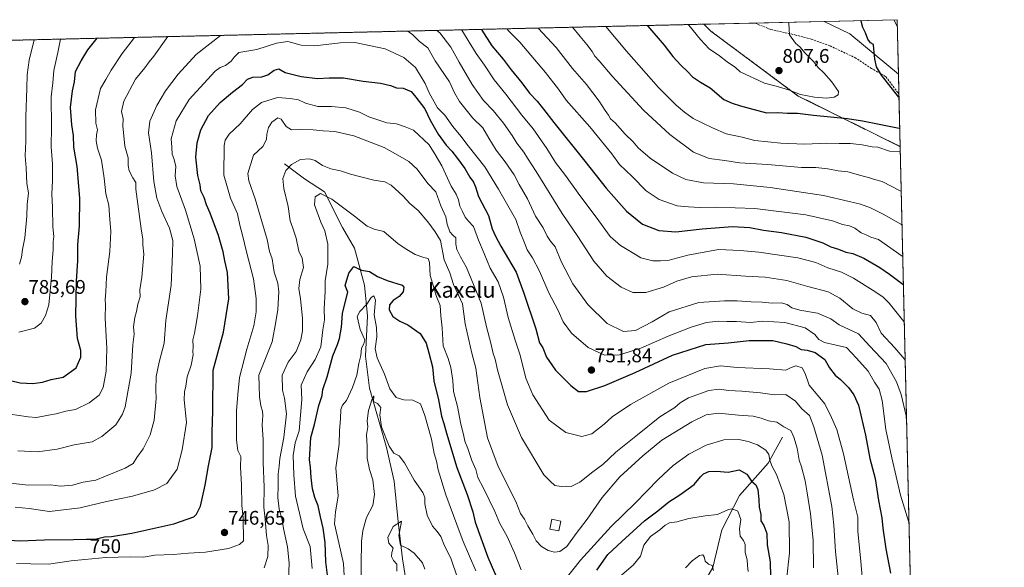
# Model space of a CAD drawing. Units: metres. Extents: x 658617 to 662082, y 4730253 to 4732646.
# Drawn here: x 661583 to 662082, y 4732368 to 4732646 of the extents above; entities that cross this region are included whole.
import ezdxf
from ezdxf.enums import TextEntityAlignment as Align

# ---------------------------------------------------------------- set-up
doc = ezdxf.new("R2010")
doc.units = ezdxf.units.M
doc.header["$MEASUREMENT"] = 0
doc.linetypes.add('TRAZOS', pattern=[0.75, 0.5, -0.25])
doc.linetypes.add('TRAZOSX2', pattern=[1.5, 1, -0.5])
for name, color, linetype, lineweight in [('Arbolado forestal', 92, 'TRAZOS', 0), ('Arbolado forestal CxS', 92, 'Continuous', 0), ('Carátula', 7, 'Continuous', 5), ('Comarca CxS', 133, 'Continuous', 0), ('Comunidad Autónoma CxS', 142, 'Continuous', 0), ('Corriente natural lineal', 142, 'Continuous', 13), ('Curva de nivel maestra', 36, 'Continuous', 30), ('Curva de nivel normal', 36, 'Continuous', 0), ('Edificación', 1, 'Continuous', 13), ('Edificación Cxs', 1, 'Continuous', 13), ('Matorral', 135, 'Continuous', 0), ('Matorral CxS', 135, 'Continuous', 0), ('Municipio CxS', 142, 'Continuous', 0), ('Provincia CxS', 1, 'Continuous', 0), ('Punto de cota en terreno', 7, 'Continuous', 0), ('Roquedo', 95, 'Continuous', 0), ('Roquedo CxS', 135, 'Continuous', 0), ('Rótulo de curva de nivel directora', 19, 'Continuous', 0), ('Rótulo de punto de cota en terreno', 19, 'Continuous', 0), ('Senda', 19, 'TRAZOSX2', 0), ('Texto cartográfico', 19, 'Continuous', 0)]:
    doc.layers.add(name, color=color, linetype=linetype, lineweight=lineweight)
doc.styles.add('Arial', font='txt', dxfattribs={"height": 0.2})

# ---------------------------------------------------------------- blocks, each defined once
blk = doc.blocks.new('*U167')
at = {"layer": 'Curva de nivel normal', "color": 36, "linetype": 'Continuous', "lineweight": 0}
blk.add_polyline3d([(661922, 4732643.12, 805), (661922.28, 4732642.85, 805), (661928.11, 4732635.57, 805), (661932.65, 4732630.74, 805), (661937.77, 4732627.25, 805), (661941.67, 4732624.24, 805), (661945.87, 4732621.35, 805), (661948.3, 4732619.21, 805), (661960.72, 4732613.46, 805), (661966.66, 4732611.82, 805), (661972.87, 4732609.96, 805), (661978.91, 4732607.69, 805), (661986.04, 4732606.27, 805), (661992.18, 4732605.79, 805), (661996, 4732606.28, 805), (661997.98, 4732607.44, 805), (661998.28, 4732609.23, 805), (661994.64, 4732614.24, 805), (661990.7, 4732618.68, 805), (661987.89, 4732621.34, 805), (661985.5, 4732624.35, 805), (661981.06, 4732628.79, 805), (661978.81, 4732631.7, 805), (661976.35, 4732633.74, 805), (661973.4, 4732637.96, 805), (661972.98, 4732643.6, 805), (661972.88, 4732644.3, 805)], dxfattribs=at)
blk = doc.blocks.new('*U170')
at = {"layer": 'Curva de nivel normal', "color": 36, "linetype": 'Continuous', "lineweight": 0}
for points in [[(661845.87, 4732641.35, 785), (661854.92, 4732631.51, 785), (661863.27, 4732620.87, 785), (661870.28, 4732612.63, 785), (661876.82, 4732604.2, 785), (661879.73, 4732599.56, 785), (661881.53, 4732597.2, 785), (661882.45, 4732595.34, 785), (661884.93, 4732593.29, 785), (661889.98, 4732587.44, 785), (661894.03, 4732583.56, 785), (661896.62, 4732580.57, 785), (661902.69, 4732575.31, 785), (661913.9, 4732567.71, 785), (661920.71, 4732564.45, 785), (661929.73, 4732562.88, 785), (661944.98, 4732562.29, 785), (661963.56, 4732560.54, 785), (661990.56, 4732556.46, 785), (662003.59, 4732553.32, 785), (662009.3, 4732552.05, 785), (662014.48, 4732550.19, 785), (662020.92, 4732546.97, 785), (662030.22, 4732541.63, 785), (662030.46, 4732541.37, 785)], [(661582.64, 4732521.61, 785), (661583.65, 4732525.19, 785), (661584.18, 4732529, 785), (661585.34, 4732534.92, 785), (661586.42, 4732545.87, 785), (661586.45, 4732551.86, 785), (661587.12, 4732557.8, 785), (661586.33, 4732562.46, 785), (661586.05, 4732570.37, 785), (661585.48, 4732576.44, 785), (661585.8, 4732584.03, 785), (661585.76, 4732596.23, 785), (661586.38, 4732610.89, 785), (661586.45, 4732617.69, 785), (661587.51, 4732625.13, 785), (661590.03, 4732635.42, 785)]]:
    blk.add_polyline3d(points, dxfattribs=at)
blk = doc.blocks.new('*U184')
at = {"layer": 'Curva de nivel normal', "color": 36, "linetype": 'Continuous', "lineweight": 0}
for points in [[(662028.09, 4732642.32, 795), (662027.85, 4732642.67, 795), (662026.35, 4732645.54, 795)], [(661880.23, 4732642.15, 795), (661890.72, 4732629.6, 795), (661906.96, 4732611.16, 795), (661915.88, 4732602.17, 795), (661920.04, 4732598.66, 795), (661924.55, 4732595.5, 795), (661934.2, 4732590.81, 795), (661941.18, 4732587.62, 795), (661949.4, 4732585.98, 795), (661955.79, 4732584.23, 795), (661968.93, 4732582.96, 795), (661981.15, 4732582.44, 795), (661992.36, 4732582.89, 795), (661998.59, 4732582.75, 795), (662004.27, 4732582.72, 795), (662010.2, 4732582.12, 795), (662015.34, 4732581.12, 795), (662018.2, 4732580.97, 795), (662024.08, 4732578.97, 795), (662029.36, 4732578.53, 795), (662029.59, 4732578.43, 795)]]:
    blk.add_polyline3d(points, dxfattribs=at)
blk = doc.blocks.new('*U186')
at = {"layer": 'Curva de nivel normal', "color": 36, "linetype": 'Continuous', "lineweight": 0}
for points in [[(662032.08, 4732472.42, 765), (662031.83, 4732473.16, 765), (662026.73, 4732479.05, 765), (662019.89, 4732486.52, 765), (662017.34, 4732491.97, 765), (662014.54, 4732495.51, 765), (662009.98, 4732496.72, 765), (662005.5, 4732498.88, 765), (661998.97, 4732504.38, 765), (661993.03, 4732507.49, 765), (661982.63, 4732510.26, 765), (661971.94, 4732513.3, 765), (661960.97, 4732514.96, 765), (661950.96, 4732515.48, 765), (661936.63, 4732516.54, 765), (661923.59, 4732515.18, 765), (661916.16, 4732513.01, 765), (661909.46, 4732509.94, 765), (661900.38, 4732507.13, 765), (661893.88, 4732507.17, 765), (661887.96, 4732509.98, 765), (661880.7, 4732515.55, 765), (661873.98, 4732523.17, 765), (661865.91, 4732535.62, 765), (661858, 4732547.23, 765), (661844.77, 4732568.56, 765), (661840.35, 4732575.36, 765), (661838.5, 4732578.45, 765), (661835.04, 4732582.98, 765), (661832.64, 4732586.91, 765), (661828.18, 4732593.12, 765), (661823.04, 4732599.46, 765), (661818.15, 4732604.67, 765), (661812.4, 4732612.71, 765), (661805.74, 4732623.96, 765), (661801.47, 4732631.63, 765), (661795.86, 4732638.87, 765), (661794.47, 4732640.16, 765)], [(661657.94, 4732636.99, 765), (661650.84, 4732627.06, 765), (661648.4, 4732624.22, 765), (661646.27, 4732621.1, 765), (661641.51, 4732615.38, 765), (661635.58, 4732604.19, 765), (661634.45, 4732598.99, 765), (661635.15, 4732595.28, 765), (661634.98, 4732591.7, 765), (661636.11, 4732581.43, 765), (661637.75, 4732575.56, 765), (661637.71, 4732571.56, 765), (661638.22, 4732568.84, 765), (661640.21, 4732565.35, 765), (661641.66, 4732563, 765), (661641.62, 4732559.57, 765), (661642.74, 4732551.98, 765), (661644.33, 4732539.57, 765), (661645.2, 4732534.32, 765), (661645.28, 4732531.37, 765), (661645.64, 4732526.71, 765), (661644.69, 4732515, 765), (661643.66, 4732508.49, 765), (661643.85, 4732505.05, 765), (661642.58, 4732501.24, 765), (661642, 4732497.57, 765), (661641.19, 4732494.57, 765), (661640.49, 4732489.7, 765), (661640.72, 4732486, 765), (661640.1, 4732480.69, 765), (661639.36, 4732466.28, 765), (661636.21, 4732449.26, 765), (661634.89, 4732445.4, 765), (661631.48, 4732440.07, 765), (661624.34, 4732434.12, 765), (661619.47, 4732431.52, 765), (661610.32, 4732429.94, 765), (661601.71, 4732427.64, 765), (661591.7, 4732426.29, 765), (661581.7, 4732426.95, 765)]]:
    blk.add_polyline3d(points, dxfattribs=at)
blk = doc.blocks.new('*U188')
at = {"layer": 'Curva de nivel normal', "color": 36, "linetype": 'Continuous', "lineweight": 0}
for points in [[(661779.67, 4732639.82, 760), (661782.13, 4732637.97, 760), (661785.61, 4732634.47, 760), (661789.79, 4732631.34, 760), (661793.63, 4732624.79, 760), (661800.79, 4732613.99, 760), (661803.33, 4732608.46, 760), (661805.87, 4732604.13, 760), (661812.74, 4732595.68, 760), (661817.77, 4732590.71, 760), (661820.79, 4732585.4, 760), (661824.48, 4732579.42, 760), (661829.1, 4732573.53, 760), (661833.63, 4732566.87, 760), (661836.24, 4732561.96, 760), (661840.35, 4732554.78, 760), (661844.38, 4732545.95, 760), (661848.36, 4732539.96, 760), (661850.43, 4732535.75, 760), (661852.13, 4732533.28, 760), (661854.49, 4732530.36, 760), (661857.7, 4732522.6, 760), (661863.43, 4732511.59, 760), (661870.96, 4732501.14, 760), (661880.89, 4732491.52, 760), (661889.07, 4732487.36, 760), (661895.18, 4732488, 760), (661903.61, 4732492.36, 760), (661912.25, 4732497.46, 760), (661927.41, 4732502.05, 760), (661940.3, 4732502.93, 760), (661946.88, 4732503.05, 760), (661953.82, 4732502.54, 760), (661959.49, 4732502.3, 760), (661964.54, 4732501.84, 760), (661969.05, 4732502.02, 760), (661972.22, 4732501.18, 760), (661974.48, 4732499.44, 760), (661978.66, 4732498.25, 760), (661987.56, 4732496.68, 760), (661994.36, 4732493.84, 760), (661998.57, 4732490.74, 760), (662008.34, 4732486.31, 760), (662014.2, 4732480.03, 760), (662022.36, 4732471.1, 760), (662027.72, 4732461.96, 760), (662030, 4732455.51, 760), (662032.49, 4732444.66, 760), (662032.8, 4732441.73, 760)], [(661576.76, 4732410.68, 760), (661587, 4732409.43, 760), (661598.32, 4732409.6, 760), (661603.4, 4732409.02, 760), (661609.49, 4732409.52, 760), (661614.99, 4732411, 760), (661621.29, 4732412.06, 760), (661626.21, 4732413.96, 760), (661636.29, 4732418.1, 760), (661640.23, 4732420.49, 760), (661642.1, 4732423.41, 760), (661645.31, 4732427.92, 760), (661648.95, 4732435.06, 760), (661650.94, 4732442.37, 760), (661652.05, 4732453.46, 760), (661651.73, 4732457.82, 760), (661651.96, 4732464.55, 760), (661653.44, 4732471.87, 760), (661655.97, 4732481.45, 760), (661656.95, 4732492.96, 760), (661659.54, 4732510.88, 760), (661660.3, 4732526.81, 760), (661660.5, 4732533.54, 760), (661658.65, 4732539.83, 760), (661654.76, 4732548.25, 760), (661652.28, 4732555.12, 760), (661650.85, 4732563.51, 760), (661649.61, 4732577.98, 760), (661648.08, 4732588.23, 760), (661648.7, 4732594.11, 760), (661652.31, 4732602.1, 760), (661656.76, 4732609.44, 760), (661663.05, 4732617.89, 760), (661672.22, 4732627.89, 760), (661684.62, 4732637.61, 760)]]:
    blk.add_polyline3d(points, dxfattribs=at)
blk = doc.blocks.new('*U190')
at = {"layer": 'Curva de nivel normal', "color": 36, "linetype": 'Continuous', "lineweight": 0}
for points in [[(662030.83, 4732525.49, 780), (662030.59, 4732525.68, 780), (662018.6, 4732534.04, 780), (662014.6, 4732535.32, 780), (662012.23, 4732536.44, 780), (662009.78, 4732537.46, 780), (662006.54, 4732539.78, 780), (662003.86, 4732541.02, 780), (662000.25, 4732541.76, 780), (661995.15, 4732543.56, 780), (661981.68, 4732546.66, 780), (661955.69, 4732549.78, 780), (661935.75, 4732550.48, 780), (661927.77, 4732550.3, 780), (661922.03, 4732550.65, 780), (661916.4, 4732551.2, 780), (661907.28, 4732554.29, 780), (661900.64, 4732558.77, 780), (661893.46, 4732566.07, 780), (661887.05, 4732572.17, 780), (661883.17, 4732577.52, 780), (661872.04, 4732591.25, 780), (661860.1, 4732604.73, 780), (661856.06, 4732610.33, 780), (661849.56, 4732618.82, 780), (661836.46, 4732634.18, 780), (661830.66, 4732640.05, 780), (661830, 4732640.98, 780)], [(661603.49, 4732635.73, 780), (661602.12, 4732628.89, 780), (661600.1, 4732619.89, 780), (661599.54, 4732613.54, 780), (661598.61, 4732606.48, 780), (661598.77, 4732591.21, 780), (661598.73, 4732581.09, 780), (661599.33, 4732572.34, 780), (661599.42, 4732563.76, 780), (661598.99, 4732557.23, 780), (661599.31, 4732550.23, 780), (661599.49, 4732540.57, 780), (661600.04, 4732535.6, 780), (661599.67, 4732532.91, 780), (661599.71, 4732528.9, 780), (661599.24, 4732522.91, 780), (661598.92, 4732514.91, 780), (661597.58, 4732500.91, 780), (661595.75, 4732495.57, 780), (661593.56, 4732491.57, 780), (661590.27, 4732489.15, 780), (661582.33, 4732487.02, 780)]]:
    blk.add_polyline3d(points, dxfattribs=at)
blk = doc.blocks.new('*U194')
at = {"layer": 'Curva de nivel normal', "color": 36, "linetype": 'Continuous', "lineweight": 0}
for points in [[(661807.02, 4732640.45, 770), (661807.12, 4732640.35, 770), (661814.33, 4732628.49, 770), (661818.54, 4732622.51, 770), (661823.54, 4732615.1, 770), (661829.38, 4732607.82, 770), (661837.54, 4732597.11, 770), (661843.35, 4732590.16, 770), (661850.18, 4732580.28, 770), (661854.64, 4732573.12, 770), (661859.69, 4732566.58, 770), (661866.07, 4732557.58, 770), (661876.68, 4732543.6, 770), (661882.38, 4732535.68, 770), (661887.62, 4732530.99, 770), (661895.2, 4732526.43, 770), (661897.9, 4732524.7, 770), (661904.07, 4732523.24, 770), (661907.89, 4732523.3, 770), (661911.61, 4732523.51, 770), (661921.72, 4732526.11, 770), (661937.39, 4732528.99, 770), (661948.39, 4732528.52, 770), (661957.81, 4732527.72, 770), (661977.66, 4732524.85, 770), (661986.71, 4732522.37, 770), (661992.8, 4732519.68, 770), (661999.66, 4732517.49, 770), (662005.82, 4732514.53, 770), (662015.8, 4732508.25, 770), (662020.68, 4732505.06, 770), (662024.01, 4732501.79, 770), (662031.37, 4732492.54, 770), (662031.61, 4732492.16, 770)], [(661577.82, 4732445.56, 770), (661586.94, 4732444.13, 770), (661591.32, 4732443.73, 770), (661597.38, 4732444.92, 770), (661601.23, 4732445.59, 770), (661606.05, 4732446.95, 770), (661611.02, 4732447.92, 770), (661618, 4732451.25, 770), (661622.96, 4732455.03, 770), (661625.05, 4732459.03, 770), (661626.53, 4732467.35, 770), (661626.95, 4732478.81, 770), (661626.13, 4732494.22, 770), (661626.25, 4732500.91, 770), (661626.12, 4732503.6, 770), (661626.48, 4732507.57, 770), (661626.81, 4732514.91, 770), (661628.53, 4732528.06, 770), (661628.97, 4732538.18, 770), (661628.22, 4732546.38, 770), (661627.93, 4732551.52, 770), (661626.41, 4732557.31, 770), (661625.59, 4732565.16, 770), (661624.19, 4732574.4, 770), (661622.2, 4732580.43, 770), (661621.48, 4732584.19, 770), (661621.68, 4732587.12, 770), (661622.16, 4732589.74, 770), (661621.42, 4732593.12, 770), (661621.15, 4732599.8, 770), (661623.75, 4732610.62, 770), (661626.45, 4732615.23, 770), (661629.06, 4732620.06, 770), (661634.73, 4732628.43, 770), (661640.96, 4732636.6, 770)]]:
    blk.add_polyline3d(points, dxfattribs=at)
blk = doc.blocks.new('*U197')
at = {"layer": 'Curva de nivel normal', "color": 36, "linetype": 'Continuous', "lineweight": 0}
blk.add_polyline3d([(661863.19, 4732641.76, 790), (661867.09, 4732636.99, 790), (661870.59, 4732633.07, 790), (661873.28, 4732629.5, 790), (661874.55, 4732627.02, 790), (661876.8, 4732624.68, 790), (661883.4, 4732617, 790), (661899.35, 4732599.63, 790), (661912.64, 4732587.26, 790), (661924.7, 4732578.32, 790), (661932.52, 4732575.14, 790), (661940.6, 4732574.16, 790), (661947.99, 4732573.04, 790), (661962.4, 4732572.11, 790), (661979.47, 4732570.61, 790), (661986.74, 4732570.52, 790), (661992.8, 4732569.92, 790), (661998.07, 4732568.92, 790), (662002.94, 4732568.35, 790), (662009.6, 4732566.48, 790), (662013.94, 4732565.42, 790), (662016.43, 4732564.56, 790), (662020.42, 4732563.48, 790), (662029.82, 4732558.66, 790), (662030.06, 4732558.52, 790)], dxfattribs=at)
blk = doc.blocks.new('*U209')
at = {"layer": 'Curva de nivel maestra', "color": 36, "linetype": 'Continuous', "lineweight": 30}
for points in [[(661817.03, 4732640.68, 775), (661817.23, 4732640.26, 775), (661822.35, 4732632.29, 775), (661828, 4732625.53, 775), (661832.18, 4732620.07, 775), (661837.6, 4732613.53, 775), (661841.36, 4732608.3, 775), (661845.25, 4732604.19, 775), (661848.58, 4732600.18, 775), (661853.71, 4732593.4, 775), (661869.54, 4732573.8, 775), (661880.29, 4732560.1, 775), (661890.68, 4732548.47, 775), (661898.68, 4732541.85, 775), (661907.08, 4732538.72, 775), (661915.63, 4732537.97, 775), (661928.99, 4732539.48, 775), (661944.48, 4732540.69, 775), (661953.31, 4732540.22, 775), (661960.1, 4732538.84, 775), (661969.22, 4732537.64, 775), (661981.56, 4732535.31, 775), (661990.2, 4732532.32, 775), (661994.41, 4732530.35, 775), (661998.26, 4732529.24, 775), (662002.02, 4732527.58, 775), (662005.43, 4732526.92, 775), (662011.08, 4732524.68, 775), (662019.24, 4732519.9, 775), (662024.03, 4732516.5, 775), (662030.93, 4732511.44, 775), (662031.17, 4732511.17, 775)], [(661578, 4732462.62, 775), (661582.94, 4732461.3, 775), (661589.42, 4732461, 775), (661594.26, 4732461.67, 775), (661598.66, 4732463.06, 775), (661604.7, 4732464.23, 775), (661611.29, 4732468.93, 775), (661613.8, 4732474.46, 775), (661613.76, 4732477.78, 775), (661612.12, 4732483.88, 775), (661611.13, 4732495.24, 775), (661611.53, 4732512.91, 775), (661612.14, 4732523.24, 775), (661612.27, 4732531.37, 775), (661613.01, 4732540.97, 775), (661613.22, 4732555.13, 775), (661611.85, 4732571.18, 775), (661610.22, 4732580.84, 775), (661610.04, 4732586.91, 775), (661609.17, 4732592.23, 775), (661608.52, 4732601.11, 775), (661609.55, 4732609.5, 775), (661610.57, 4732614.14, 775), (661611.08, 4732619.24, 775), (661613.99, 4732624.66, 775), (661617.32, 4732630.24, 775), (661622.01, 4732636.16, 775)]]:
    blk.add_polyline3d(points, dxfattribs=at)
blk = doc.blocks.new('*U212')
at = {"layer": 'Curva de nivel maestra', "color": 36, "linetype": 'Continuous', "lineweight": 30}
for points in [[(662028.93, 4732606.23, 800), (662028.7, 4732606.44, 800), (662019.97, 4732617.46, 800), (662017.55, 4732621.63, 800), (662016.73, 4732625.78, 800), (662016.09, 4732630.73, 800), (662016.01, 4732632.96, 800), (662014.46, 4732633.86, 800), (662013.16, 4732635.63, 800), (662011.93, 4732638.92, 800), (662010.61, 4732641.68, 800), (662009.64, 4732644.89, 800), (662009.35, 4732645.15, 800)], [(661901.18, 4732642.64, 800), (661901.43, 4732642.37, 800), (661909.78, 4732632.72, 800), (661914.15, 4732626.93, 800), (661918.18, 4732622.54, 800), (661921.65, 4732619.3, 800), (661924.17, 4732616.55, 800), (661928.18, 4732613.82, 800), (661933.05, 4732610.96, 800), (661940.08, 4732605.17, 800), (661944.33, 4732603.28, 800), (661948.52, 4732601.83, 800), (661961.7, 4732598.34, 800), (661967.38, 4732598.45, 800), (661972.39, 4732598.14, 800), (661977.43, 4732598.17, 800), (661985.48, 4732597.12, 800), (662002.76, 4732595.48, 800), (662010.47, 4732594.26, 800), (662029.07, 4732590.56, 800), (662029.3, 4732590.5, 800)], [(662029.3, 4732590.5, 800)]]:
    blk.add_polyline3d(points, dxfattribs=at)
blk = doc.blocks.new('5PATER')
at = {"layer": 'Carátula', "linetype": 'Continuous', "lineweight": 5}
h = blk.add_hatch(color=250, dxfattribs=at)
edge = h.paths.add_edge_path()
edge.add_ellipse((0, 0.01), major_axis=(-1.33, -1.34), ratio=0.999422, start_angle=0, end_angle=360)

msp = doc.modelspace()

# ---------------------------------------------------------------- linework, layer by layer
at = {"layer": 'Arbolado forestal', "color": 92, "linetype": 'TRAZOS', "lineweight": 0}
for points in [[(661200.64, 4732626.38, 831.68), (661929.89, 4732643.3, 808.22)], [(661929.89, 4732643.3, 808.22), (661933.43, 4732639.79, 807.94), (661977.78, 4732606.85, 804.14), (662029.5, 4732581.19, 795.65), (662029.52, 4732581.17, 795.65)], [(662029.52, 4732581.17, 795.65), (662042.03, 4732048.96, 686.94)]]:
    msp.add_polyline3d(points, dxfattribs=at)
at = {"layer": 'Arbolado forestal CxS', "color": 92, "linetype": 'Continuous', "lineweight": 0}
msp.add_polyline3d([(661200.64, 4732626.38, 831.68), (661929.89, 4732643.3, 808.22), (661933.43, 4732639.79, 807.94), (661977.78, 4732606.85, 804.14), (662029.5, 4732581.19, 795.65), (662029.52, 4732581.17, 795.65), (662029.52, 4732581.17, 795.65), (662042.03, 4732048.96, 686.94)], dxfattribs=at)
at = {"layer": 'Comarca CxS', "color": 133, "linetype": 'Continuous', "lineweight": 0}
msp.add_polyline3d([(660426.33, 4730293.84, 1067.58), (658669.93, 4730253.1, 925.82), (658616.74, 4732566.41, 920.76), (659854.13, 4732595.13, 968.94), (662028.01, 4732645.58, 794.33), (662082.36, 4730332.26, 933.13), (660426.33, 4730293.84, 1067.58)], close=True, dxfattribs=at)
msp.add_polyline3d([(660426.33, 4730293.84, 1067.58), (658669.93, 4730253.1, 925.82), (658616.74, 4732566.41, 920.76), (659854.13, 4732595.13, 968.94), (662028.01, 4732645.58, 794.33), (662082.36, 4730332.26, 933.13), (660426.33, 4730293.84, 1067.58)], close=True, dxfattribs=at)
at = {"layer": 'Comunidad Autónoma CxS', "color": 142, "linetype": 'Continuous', "lineweight": 0}
msp.add_polyline3d([(662082.36, 4730332.26, 933.13), (658669.93, 4730253.1, 925.82), (658616.74, 4732566.41, 920.76), (662028.01, 4732645.58, 794.33), (662082.36, 4730332.26, 933.13)], close=True, dxfattribs=at)
msp.add_polyline3d([(662082.36, 4730332.26, 933.13), (658669.93, 4730253.1, 925.82), (658616.74, 4732566.41, 920.76), (662028.01, 4732645.58, 794.33), (662082.36, 4730332.26, 933.13)], close=True, dxfattribs=at)
at = {"layer": 'Corriente natural lineal', "color": 142, "linetype": 'Continuous', "lineweight": 13}
for points in [[(661717.04, 4732572.52, 735.87), (661727.16, 4732564.93, 731.33), (661737.33, 4732558.33, 730.4), (661746.53, 4732540.19, 727.1), (661752.55, 4732529.66, 724.47), (661757.71, 4732510.85, 722.87), (661759.13, 4732495.29, 719.33), (661758.24, 4732474.86, 718.59), (661760.3, 4732458.59, 715.96), (661768.8, 4732428.54, 713.96), (661772.67, 4732411.49, 711.47), (661774.7, 4732390.87, 710.5), (661776.98, 4732372.17, 708.97), (661782.56, 4732337.07, 706.22), (661786.08, 4732319.74, 705.47), (661788.7, 4732302.13, 703.17), (661798.33, 4732265.93, 699.25), (661804.8, 4732242.93, 696.24), (661805.23, 4732241.41, 696.31)], [(661969.76, 4732433.75, 733.51), (661962.49, 4732420.65, 729.33), (661947.98, 4732404.29, 721.96), (661939.07, 4732386.86, 717.38), (661934.45, 4732367.62, 715.17), (661922.66, 4732347.3, 710.16), (661911.96, 4732334.61, 707.88), (661900.45, 4732318.88, 705.33), (661902.5, 4732303.42, 702.18), (661904.35, 4732270.09, 698.98), (661904.61, 4732259.47, 698.32), (661904.21, 4732248.31, 696.41), (661897.97, 4732238.39, 694.99), (661898.3, 4732231.78, 693.71), (661898.36, 4732230.55, 693.62)]]:
    msp.add_polyline3d(points, dxfattribs=at)
at = {"layer": 'Curva de nivel maestra', "color": 36, "linetype": 'Continuous', "lineweight": 30}
for points in [[(661574.64, 4732381.71, 750), (661582.74, 4732381.16, 750), (661595.26, 4732381.78, 750), (661609.99, 4732381.89, 750), (661616.39, 4732382.13, 750), (661620.95, 4732382.1, 750), (661625.73, 4732383.17, 750), (661629.32, 4732383.44, 750), (661639.65, 4732385.06, 750), (661660.91, 4732389.85, 750), (661671.04, 4732393.44, 750), (661672.47, 4732394.7, 750), (661674.45, 4732398.73, 750), (661676.89, 4732409.48, 750), (661678.45, 4732419.25, 750), (661680.45, 4732428.55, 750), (661680.34, 4732436.25, 750), (661680.64, 4732447.25, 750), (661680.81, 4732467.74, 750), (661686.06, 4732487.11, 750), (661688.86, 4732504.03, 750), (661688.18, 4732517.39, 750), (661686.84, 4732523.23, 750), (661685.95, 4732527.88, 750), (661683.56, 4732536.17, 750), (661679.29, 4732547.37, 750), (661677.43, 4732551.65, 750), (661676.29, 4732555.37, 750), (661674.56, 4732558.81, 750), (661674.34, 4732561.79, 750), (661673.17, 4732566.54, 750), (661672.12, 4732575.87, 750), (661672.69, 4732583.19, 750), (661674.64, 4732589.75, 750), (661678.51, 4732597.02, 750), (661684.38, 4732603.53, 750), (661690.72, 4732608.9, 750), (661695.75, 4732612.68, 750), (661698.31, 4732615.36, 750), (661700.98, 4732616.42, 750), (661705.63, 4732616.63, 750), (661708.58, 4732617.58, 750), (661711.92, 4732620.06, 750), (661714.16, 4732620.7, 750), (661717.49, 4732618.83, 750), (661725.52, 4732616.7, 750), (661733.8, 4732615.71, 750), (661739.7, 4732616.15, 750), (661746.98, 4732616.03, 750), (661757.01, 4732614.46, 750), (661765.76, 4732613.35, 750), (661770.91, 4732612.16, 750), (661773.93, 4732611.08, 750), (661777.32, 4732610.78, 750), (661781.38, 4732609.1, 750), (661783.76, 4732606.32, 750), (661788.25, 4732600.38, 750), (661791.06, 4732594.68, 750), (661795.12, 4732587.56, 750), (661799.11, 4732581.86, 750), (661802.07, 4732578.83, 750), (661804.96, 4732575.22, 750), (661808.56, 4732570.03, 750), (661811.06, 4732565.66, 750), (661813, 4732563.19, 750), (661813.95, 4732560.72, 750), (661815.49, 4732555.82, 750), (661820.57, 4732546.19, 750), (661822.45, 4732539.48, 750), (661824.21, 4732535.69, 750), (661826.86, 4732530.64, 750), (661834.72, 4732517.54, 750), (661838.56, 4732506.88, 750), (661844.57, 4732488.72, 750), (661846.5, 4732481.66, 750), (661848.14, 4732479.11, 750), (661849.98, 4732474.34, 750), (661854.54, 4732467.83, 750), (661862.39, 4732459.94, 750), (661866.36, 4732457.04, 750), (661870.4, 4732456.95, 750), (661879.68, 4732460.08, 750), (661895, 4732466.54, 750), (661913.95, 4732475.34, 750), (661930.95, 4732480.85, 750), (661942.27, 4732481.68, 750), (661952.81, 4732482.77, 750), (661964.96, 4732482.86, 750), (661972.06, 4732481.13, 750), (661976.49, 4732479.74, 750), (661979.22, 4732478.34, 750), (661982.35, 4732477.95, 750), (661986.36, 4732476.72, 750), (661991.24, 4732473.13, 750), (661993.7, 4732469.06, 750), (661996.59, 4732465.23, 750), (661999.17, 4732463.14, 750), (662003.35, 4732458.98, 750), (662005.94, 4732455.25, 750), (662008.38, 4732450, 750), (662011.92, 4732434.8, 750), (662014.15, 4732422.96, 750), (662016.78, 4732412.84, 750), (662018.59, 4732401.66, 750), (662020.28, 4732392.91, 750), (662020.64, 4732387.62, 750), (662022.22, 4732377.12, 750), (662024.59, 4732364.89, 750)], [(661738.84, 4732363.8, 725), (661738.12, 4732370.59, 725), (661737.69, 4732380.33, 725), (661736.68, 4732387.57, 725), (661735.28, 4732393.35, 725), (661734.18, 4732398.99, 725), (661732.47, 4732403.25, 725), (661731.29, 4732407.6, 725), (661730.56, 4732413.32, 725), (661730.29, 4732418.6, 725), (661729.8, 4732422.25, 725), (661730.52, 4732433.58, 725), (661732.24, 4732440.25, 725), (661734.54, 4732449.92, 725), (661736.16, 4732454.92, 725), (661736.57, 4732457.91, 725), (661738.67, 4732464.45, 725), (661741.56, 4732475.09, 725), (661744.07, 4732480.79, 725), (661745.08, 4732483.91, 725), (661746, 4732489.58, 725), (661746.51, 4732496.61, 725), (661747.96, 4732502.07, 725), (661749.15, 4732507.41, 725), (661747.85, 4732510.79, 725), (661749.66, 4732516.95, 725), (661752.34, 4732520.39, 725), (661754.22, 4732519.41, 725), (661756.15, 4732518.6, 725), (661760.18, 4732517.9, 725), (661764.25, 4732515.37, 725), (661769.18, 4732513.22, 725), (661776.73, 4732510.91, 725), (661777.68, 4732509.82, 725), (661777.26, 4732507.57, 725), (661775.23, 4732505.24, 725), (661772.2, 4732503.2, 725), (661770.34, 4732501.02, 725), (661770.19, 4732498.46, 725), (661772.14, 4732495.08, 725), (661775.66, 4732492.6, 725), (661779.67, 4732490.85, 725), (661786.01, 4732486.32, 725), (661789.01, 4732481.54, 725), (661790.4, 4732476.57, 725), (661792.2, 4732469.57, 725), (661792.91, 4732462.45, 725), (661795.22, 4732452.75, 725), (661796.82, 4732444.43, 725), (661798.02, 4732440.81, 725), (661799.28, 4732435.89, 725), (661804.51, 4732418.36, 725), (661809.79, 4732404.78, 725), (661812.66, 4732395.92, 725), (661813.92, 4732390.65, 725), (661820.32, 4732372.96, 725), (661830.49, 4732349.58, 725)], [(661875.56, 4732366.26, 725), (661881.21, 4732374.26, 725), (661888.25, 4732380.92, 725), (661899.81, 4732391.37, 725), (661906.48, 4732396.42, 725), (661912.06, 4732400.99, 725), (661917.75, 4732404.6, 725), (661925.06, 4732409.84, 725), (661928.15, 4732413.71, 725), (661929.77, 4732415.28, 725), (661932.43, 4732416.34, 725), (661936.38, 4732416.55, 725), (661942.2, 4732416.02, 725), (661947.87, 4732417.32, 725), (661951.62, 4732415.06, 725), (661954.12, 4732411.49, 725), (661956.33, 4732409.64, 725), (661957.24, 4732407.26, 725), (661957.76, 4732401.95, 725), (661957.92, 4732398.28, 725), (661958.87, 4732394.51, 725), (661958.8, 4732391.44, 725), (661960.34, 4732388.97, 725), (661961.85, 4732384.94, 725), (661962.04, 4732379.18, 725), (661963.5, 4732370.61, 725), (661963.91, 4732355.6, 725)]]:
    msp.add_polyline3d(points, dxfattribs=at)
at = {"layer": 'Curva de nivel normal', "color": 36, "linetype": 'Continuous', "lineweight": 0}
for points in [[(662034.02, 4732389.86, 755), (662033.75, 4732391.17, 755), (662029.75, 4732404.31, 755), (662025.32, 4732423.25, 755), (662022.31, 4732437.62, 755), (662020.44, 4732452.41, 755), (662018.89, 4732458.2, 755), (662016.44, 4732461.74, 755), (662013.25, 4732467.22, 755), (662007.37, 4732473.87, 755), (662002.23, 4732479.3, 755), (661996.96, 4732480.55, 755), (661991.07, 4732481.75, 755), (661988.2, 4732483.27, 755), (661986.28, 4732485.92, 755), (661981.24, 4732489.21, 755), (661971.04, 4732491.95, 755), (661959.8, 4732492.59, 755), (661953.54, 4732492.06, 755), (661946.49, 4732492.52, 755), (661941.48, 4732492.44, 755), (661937.32, 4732492.61, 755), (661931.22, 4732491.98, 755), (661923.45, 4732489.68, 755), (661911.78, 4732485.08, 755), (661897.94, 4732478.91, 755), (661887.04, 4732475.51, 755), (661879.49, 4732475.4, 755), (661871.19, 4732479.26, 755), (661862.69, 4732486.63, 755), (661858.53, 4732492.39, 755), (661855.88, 4732498.02, 755), (661851.31, 4732506.95, 755), (661846.47, 4732518.08, 755), (661842.91, 4732524.85, 755), (661840.31, 4732528.83, 755), (661838.93, 4732532.47, 755), (661836.72, 4732537.72, 755), (661834.47, 4732544.27, 755), (661825.71, 4732559.56, 755), (661818.67, 4732570.94, 755), (661810.34, 4732581.6, 755), (661806.62, 4732586.54, 755), (661802.5, 4732591.39, 755), (661798.49, 4732597.08, 755), (661794.8, 4732600.85, 755), (661790.56, 4732608.52, 755), (661788.44, 4732613.26, 755), (661783.54, 4732621.35, 755), (661777.66, 4732626.41, 755), (661768.13, 4732630.75, 755), (661752.8, 4732634.04, 755), (661745.42, 4732633.78, 755), (661732.46, 4732632.27, 755), (661725.62, 4732632.62, 755), (661718.86, 4732634.44, 755), (661713.03, 4732633.61, 755), (661702.98, 4732630.39, 755), (661693.98, 4732628.89, 755), (661691.49, 4732626.64, 755), (661689.98, 4732624.53, 755), (661687.14, 4732622.32, 755), (661684.44, 4732621.28, 755), (661681.99, 4732619.54, 755), (661668.78, 4732605.02, 755), (661662.11, 4732594.36, 755), (661659.58, 4732585.16, 755), (661659.98, 4732580.9, 755), (661660.12, 4732577.38, 755), (661661, 4732575.25, 755), (661662.02, 4732571.28, 755), (661661.54, 4732566.46, 755), (661662.44, 4732560.94, 755), (661666.77, 4732549, 755), (661671.33, 4732534.5, 755), (661674.22, 4732520.48, 755), (661674.67, 4732508.85, 755), (661673, 4732495.38, 755), (661671.86, 4732489.48, 755), (661671.44, 4732486.51, 755), (661670.52, 4732483.14, 755), (661670.77, 4732479.57, 755), (661670.54, 4732477.34, 755), (661670.67, 4732475.65, 755), (661669.8, 4732470.37, 755), (661667.64, 4732464.41, 755), (661666.96, 4732459.7, 755), (661666.34, 4732456.85, 755), (661666.2, 4732452.82, 755), (661667.28, 4732441.25, 755), (661665.24, 4732427.41, 755), (661662.65, 4732417.58, 755), (661657.31, 4732410.26, 755), (661651.13, 4732407.01, 755), (661640.04, 4732403.93, 755), (661626.84, 4732401.25, 755), (661613.37, 4732397.9, 755), (661597.78, 4732396.06, 755), (661587.49, 4732397.62, 755), (661580.45, 4732398.33, 755)], [(662010.68, 4732357.13, 745), (662009.58, 4732370.76, 745), (662008.03, 4732386.06, 745), (662007.96, 4732393.19, 745), (662005.9, 4732401.94, 745), (662000.7, 4732425.43, 745), (661997.33, 4732437.68, 745), (661994.74, 4732443.72, 745), (661991.24, 4732450.7, 745), (661983.28, 4732460.21, 745), (661981.25, 4732466.04, 745), (661979.8, 4732468.94, 745), (661976.6, 4732469.93, 745), (661974.27, 4732469.22, 745), (661971.49, 4732467.83, 745), (661963.16, 4732468.42, 745), (661946.84, 4732469.16, 745), (661938.39, 4732470.01, 745), (661930.39, 4732468.63, 745), (661912.06, 4732461.14, 745), (661892.62, 4732450.46, 745), (661883.29, 4732444.15, 745), (661879.29, 4732440.42, 745), (661873.04, 4732435.5, 745), (661867.92, 4732434.1, 745), (661859.84, 4732436.13, 745), (661851.47, 4732442.38, 745), (661843.06, 4732455.3, 745), (661839.57, 4732463.81, 745), (661836.71, 4732475.48, 745), (661834.06, 4732482.96, 745), (661830.54, 4732494.49, 745), (661828.14, 4732504.75, 745), (661825.45, 4732512.6, 745), (661821.45, 4732519.54, 745), (661818.45, 4732527.06, 745), (661815.57, 4732533.72, 745), (661812.94, 4732540.67, 745), (661810.48, 4732543.33, 745), (661808.82, 4732545.44, 745), (661807.49, 4732548.35, 745), (661806.08, 4732551, 745), (661805.33, 4732554.25, 745), (661804.15, 4732557.05, 745), (661801.59, 4732561.18, 745), (661796.85, 4732571.45, 745), (661793.52, 4732577.12, 745), (661790.44, 4732582.15, 745), (661782.63, 4732589.52, 745), (661778.3, 4732591.27, 745), (661773.97, 4732592.69, 745), (661768.97, 4732593.26, 745), (661759.9, 4732596.35, 745), (661755.1, 4732598.71, 745), (661748.28, 4732600.92, 745), (661740.9, 4732601.51, 745), (661734.02, 4732601.48, 745), (661727.81, 4732603.21, 745), (661724.2, 4732604.99, 745), (661720.05, 4732605.64, 745), (661713.54, 4732606.18, 745), (661705.34, 4732603.54, 745), (661700.88, 4732600.02, 745), (661694.55, 4732592.72, 745), (661688.98, 4732587.47, 745), (661687.05, 4732584.54, 745), (661686.48, 4732581.7, 745), (661686.24, 4732566.68, 745), (661689.71, 4732555.12, 745), (661693.23, 4732547.15, 745), (661694.41, 4732541.33, 745), (661695.83, 4732536.28, 745), (661697.75, 4732527.78, 745), (661701.3, 4732514.09, 745), (661702.7, 4732504.21, 745), (661702.71, 4732497.33, 745), (661701.55, 4732490.24, 745), (661697.93, 4732478.46, 745), (661694.33, 4732464.13, 745), (661693.36, 4732455.52, 745), (661692.77, 4732447.12, 745), (661692.74, 4732432.3, 745), (661693.46, 4732427.12, 745), (661694.94, 4732424.08, 745), (661694.69, 4732418.63, 745), (661695.25, 4732409.68, 745), (661695.52, 4732399.07, 745), (661696.15, 4732392.94, 745), (661696.34, 4732381.28, 745), (661694.22, 4732379.36, 745), (661688.72, 4732377.29, 745), (661677.05, 4732375.39, 745), (661668.37, 4732374.98, 745), (661660.57, 4732374.34, 745), (661651.35, 4732373.9, 745), (661645.52, 4732372.94, 745), (661638.89, 4732373.16, 745), (661626.48, 4732372.75, 745), (661615.74, 4732371.68, 745), (661608.91, 4732371.12, 745), (661597.38, 4732369.45, 745), (661588.36, 4732369.48, 745), (661581.17, 4732369.69, 745)], [(661999.16, 4732351.59, 740), (661996.75, 4732375.82, 740), (661995.82, 4732389.18, 740), (661994.9, 4732398.71, 740), (661989.94, 4732424.62, 740), (661985.7, 4732439.03, 740), (661983.5, 4732444.86, 740), (661979.56, 4732448.21, 740), (661976.35, 4732452, 740), (661971.54, 4732455.52, 740), (661965.73, 4732455.36, 740), (661958.67, 4732456.31, 740), (661949.24, 4732457.2, 740), (661942.44, 4732457.4, 740), (661937.67, 4732458.12, 740), (661932.46, 4732457.4, 740), (661922.16, 4732453.7, 740), (661917.79, 4732451.23, 740), (661915.16, 4732448.87, 740), (661907.61, 4732444.13, 740), (661896.28, 4732434.92, 740), (661885.27, 4732426.18, 740), (661878.55, 4732419.96, 740), (661873.6, 4732416.18, 740), (661866.96, 4732410.91, 740), (661862.62, 4732408.85, 740), (661860.18, 4732408.92, 740), (661857.48, 4732408.75, 740), (661854.33, 4732409.29, 740), (661851.97, 4732411.46, 740), (661848.64, 4732414.7, 740), (661837.28, 4732433.58, 740), (661830.18, 4732450.24, 740), (661825.22, 4732467.89, 740), (661824.06, 4732473.34, 740), (661823.02, 4732476.31, 740), (661821.85, 4732481.47, 740), (661819.6, 4732489.78, 740), (661816.84, 4732501.71, 740), (661809.5, 4732519.82, 740), (661806.47, 4732525.29, 740), (661804.56, 4732529.06, 740), (661804.04, 4732531.66, 740), (661804.11, 4732534.94, 740), (661802.49, 4732536.26, 740), (661801.01, 4732537.89, 740), (661799.64, 4732541.9, 740), (661798.94, 4732545.63, 740), (661796.5, 4732551.18, 740), (661793.96, 4732558.2, 740), (661789.86, 4732562.48, 740), (661784.42, 4732569.68, 740), (661780.1, 4732573.69, 740), (661774.53, 4732576.89, 740), (661767.59, 4732580.68, 740), (661752.3, 4732586.75, 740), (661742.64, 4732588.91, 740), (661736.64, 4732589.12, 740), (661731.64, 4732589.7, 740), (661725.01, 4732589.91, 740), (661720.71, 4732589.77, 740), (661717.86, 4732591.45, 740), (661715.4, 4732595.16, 740), (661713.77, 4732595.75, 740), (661710.74, 4732593.57, 740), (661708.97, 4732590.94, 740), (661708.16, 4732587.56, 740), (661708, 4732584.88, 740), (661706.03, 4732581.2, 740), (661701.37, 4732576.8, 740), (661698.56, 4732567.52, 740), (661698.99, 4732563.91, 740), (661702.14, 4732554.73, 740), (661705.55, 4732543.14, 740), (661708.35, 4732534.14, 740), (661709.4, 4732528, 740), (661710.76, 4732524.24, 740), (661711.8, 4732517.57, 740), (661713.73, 4732511.91, 740), (661714.23, 4732507.59, 740), (661713.73, 4732498.58, 740), (661712.74, 4732492.24, 740), (661710.85, 4732482.19, 740), (661704.07, 4732465.24, 740), (661704.47, 4732454.34, 740), (661705.09, 4732449.62, 740), (661705.89, 4732447.08, 740), (661706.06, 4732444.75, 740), (661705.82, 4732440.11, 740), (661706.23, 4732432.5, 740), (661706.3, 4732420.91, 740), (661706.78, 4732408.38, 740), (661706.65, 4732398.38, 740), (661707.32, 4732392.17, 740), (661707.95, 4732383.92, 740), (661708.76, 4732378.84, 740), (661708.58, 4732373.26, 740), (661706.7, 4732367.59, 740)], [(661985.45, 4732367.59, 735), (661985.4, 4732381.58, 735), (661983.96, 4732395, 735), (661982.24, 4732405.52, 735), (661981.36, 4732411.74, 735), (661979.43, 4732418.74, 735), (661978.24, 4732422.22, 735), (661977.28, 4732428.26, 735), (661975.52, 4732433.83, 735), (661973.98, 4732437.21, 735), (661970.46, 4732439.09, 735), (661966.87, 4732441.43, 735), (661962.73, 4732442.03, 735), (661958.9, 4732443.53, 735), (661954.86, 4732444.39, 735), (661947.48, 4732444.92, 735), (661937.39, 4732445.95, 735), (661931.08, 4732445.13, 735), (661923.77, 4732441.65, 735), (661908.63, 4732432.36, 735), (661898.98, 4732424.3, 735), (661887.3, 4732413.75, 735), (661878.29, 4732403.12, 735), (661870.76, 4732392.29, 735), (661865.11, 4732384.92, 735), (661860.4, 4732378.32, 735), (661856.84, 4732375.82, 735), (661854.14, 4732375.43, 735), (661850.97, 4732376.27, 735), (661847.47, 4732378.4, 735), (661844.82, 4732381.28, 735), (661843.06, 4732384.64, 735), (661840.53, 4732388.82, 735), (661838.88, 4732392.18, 735), (661836.77, 4732395.07, 735), (661834.46, 4732401.09, 735), (661825.59, 4732418.87, 735), (661820.17, 4732433.51, 735), (661816.18, 4732453.86, 735), (661814.1, 4732468.81, 735), (661812.21, 4732476.49, 735), (661808.78, 4732491.38, 735), (661807.37, 4732501.43, 735), (661805.41, 4732505.8, 735), (661802.81, 4732511.24, 735), (661800.97, 4732517.13, 735), (661798.09, 4732523.84, 735), (661796.21, 4732533.57, 735), (661793.58, 4732537.89, 735), (661789.81, 4732543.08, 735), (661784.95, 4732548.73, 735), (661780.72, 4732552.39, 735), (661777.3, 4732555.99, 735), (661771.3, 4732561.65, 735), (661768, 4732563.39, 735), (661762.41, 4732564.13, 735), (661750.62, 4732567.16, 735), (661745.45, 4732568.87, 735), (661740.59, 4732569.88, 735), (661736.31, 4732571.7, 735), (661732.64, 4732574.12, 735), (661729.77, 4732574.97, 735), (661725.14, 4732574.67, 735), (661720.64, 4732572.14, 735), (661717.75, 4732569, 735), (661716.32, 4732565.06, 735), (661716.69, 4732560.03, 735), (661718.91, 4732550.86, 735), (661720.03, 4732543.62, 735), (661721.39, 4732539.86, 735), (661722.95, 4732534.74, 735), (661724.36, 4732528.21, 735), (661726.04, 4732524.65, 735), (661726.7, 4732519.95, 735), (661724.84, 4732513.76, 735), (661724.28, 4732509.24, 735), (661725.25, 4732503.91, 735), (661726.2, 4732494.24, 735), (661726.2, 4732487.74, 735), (661725.38, 4732483.18, 735), (661722.98, 4732477.24, 735), (661718.96, 4732471.85, 735), (661715.86, 4732465.21, 735), (661716, 4732457.62, 735), (661717.16, 4732453.51, 735), (661718.11, 4732445.58, 735), (661716.7, 4732433.58, 735), (661714.7, 4732422.98, 735), (661714.42, 4732419.15, 735), (661713.92, 4732414.98, 735), (661713.9, 4732409.25, 735), (661713.71, 4732403.24, 735), (661714.44, 4732397.2, 735), (661715.84, 4732391.88, 735), (661716.62, 4732387.48, 735), (661718.6, 4732378.11, 735), (661719.42, 4732369.93, 735), (661719.19, 4732361.29, 735)], [(661731.08, 4732367.25, 730), (661730.19, 4732378.42, 730), (661726.54, 4732387.25, 730), (661724.78, 4732395.25, 730), (661722.6, 4732403.87, 730), (661721.9, 4732414.74, 730), (661721.47, 4732424.54, 730), (661722.49, 4732430.92, 730), (661724.46, 4732437.08, 730), (661725.93, 4732452.87, 730), (661725.56, 4732460.14, 730), (661728.54, 4732466.94, 730), (661732.71, 4732473.16, 730), (661735.54, 4732479.65, 730), (661736.61, 4732488.18, 730), (661737.42, 4732493.35, 730), (661737.28, 4732498.97, 730), (661737.76, 4732507.7, 730), (661737.73, 4732513.15, 730), (661739.05, 4732521.6, 730), (661739.16, 4732531.72, 730), (661737.52, 4732538.44, 730), (661735.52, 4732542.9, 730), (661732.39, 4732551.66, 730), (661732.64, 4732555.75, 730), (661735.34, 4732557.36, 730), (661741.06, 4732554.6, 730), (661752.63, 4732545.96, 730), (661758.98, 4732540.8, 730), (661762.56, 4732539.33, 730), (661767.55, 4732538.11, 730), (661774.75, 4732531.91, 730), (661779.15, 4732528.98, 730), (661783.44, 4732526.52, 730), (661787.81, 4732525.01, 730), (661790.06, 4732524.5, 730), (661790.66, 4732522.47, 730), (661791.07, 4732515.83, 730), (661794.28, 4732505.22, 730), (661796.04, 4732500.57, 730), (661796.4, 4732495.4, 730), (661797.07, 4732489.23, 730), (661797.66, 4732480.1, 730), (661800.08, 4732473.68, 730), (661801.45, 4732469.21, 730), (661802.53, 4732462.52, 730), (661802.83, 4732457.03, 730), (661804.83, 4732449.4, 730), (661806.56, 4732440.35, 730), (661807.92, 4732435.24, 730), (661808.56, 4732431.83, 730), (661810.07, 4732428.14, 730), (661812.11, 4732421.9, 730), (661814.12, 4732417.36, 730), (661815.17, 4732413.43, 730), (661818.12, 4732407.99, 730), (661823.88, 4732396.17, 730), (661826.34, 4732389.94, 730), (661829.89, 4732383.8, 730), (661833.88, 4732375.09, 730), (661837.16, 4732366.47, 730)], [(661814.24, 4732365.92, 720), (661807.82, 4732380.92, 720), (661804.6, 4732389.58, 720), (661798.88, 4732404.57, 720), (661794.99, 4732417.19, 720), (661794.17, 4732421.57, 720), (661793.12, 4732425.59, 720), (661791.65, 4732432.82, 720), (661788.24, 4732444.77, 720), (661786.18, 4732450.72, 720), (661782.26, 4732452.51, 720), (661777.7, 4732452.68, 720), (661773.73, 4732453.87, 720), (661770.55, 4732458.25, 720), (661767.92, 4732465.78, 720), (661764.07, 4732474.02, 720), (661763.14, 4732478.58, 720), (661764.03, 4732484.64, 720), (661763.85, 4732489.52, 720), (661762.6, 4732495.8, 720), (661763.21, 4732503.3, 720), (661762.38, 4732505.5, 720), (661761.14, 4732504.66, 720), (661758.8, 4732501.24, 720), (661755.38, 4732497.57, 720), (661753.93, 4732494.97, 720), (661755.48, 4732488.42, 720), (661757.79, 4732483.23, 720), (661757.36, 4732481.19, 720), (661756.16, 4732478.91, 720), (661755.79, 4732475.32, 720), (661754.87, 4732471.25, 720), (661753.73, 4732465.32, 720), (661751.59, 4732458.94, 720), (661748.55, 4732452.48, 720), (661746.49, 4732449.96, 720), (661745.64, 4732447.81, 720), (661745.48, 4732443.11, 720), (661744.99, 4732437.25, 720), (661744.78, 4732430.22, 720), (661743.2, 4732418.28, 720), (661744.26, 4732403.88, 720), (661742.91, 4732395.86, 720), (661742.52, 4732389.81, 720), (661744.6, 4732380.22, 720), (661747.07, 4732369.67, 720), (661748.07, 4732351.25, 720)], [(661755.78, 4732357.8, 715), (661756.12, 4732380.84, 715), (661756.78, 4732386.45, 715), (661758.77, 4732393.06, 715), (661761.84, 4732399.13, 715), (661762.84, 4732404.8, 715), (661761.92, 4732412.21, 715), (661760.16, 4732417.36, 715), (661759.09, 4732423.2, 715), (661759.08, 4732429.25, 715), (661758.78, 4732434.92, 715), (661759.4, 4732438.97, 715), (661759.03, 4732442.12, 715), (661759.76, 4732447.3, 715), (661761.6, 4732453.25, 715), (661762.43, 4732454.73, 715), (661762.29, 4732451.9, 715), (661764.2, 4732450.87, 715), (661765.94, 4732448.9, 715), (661765.45, 4732445.11, 715), (661766.33, 4732439.03, 715), (661770.25, 4732429.19, 715), (661772.6, 4732425.74, 715), (661775.26, 4732424.28, 715), (661778.01, 4732420.86, 715), (661782.87, 4732412.07, 715), (661787.32, 4732405.8, 715), (661788.36, 4732403.17, 715), (661788.32, 4732400.04, 715), (661789.53, 4732394.2, 715), (661792.12, 4732388.6, 715), (661794.63, 4732386.02, 715), (661796.35, 4732383.39, 715), (661798.31, 4732378.71, 715), (661801.53, 4732372.49, 715), (661808.22, 4732352.51, 715)], [(661858.78, 4732360.8, 730), (661867.24, 4732371.33, 730), (661882.8, 4732388.43, 730), (661895.06, 4732400.27, 730), (661906.92, 4732412.49, 730), (661914.39, 4732419.42, 730), (661922.34, 4732425.12, 730), (661931.05, 4732429.69, 730), (661940.06, 4732432.49, 730), (661947.61, 4732432.59, 730), (661952.44, 4732431.67, 730), (661957.18, 4732429.91, 730), (661961.35, 4732427.2, 730), (661962.86, 4732425.02, 730), (661963.34, 4732422.18, 730), (661964.43, 4732419.24, 730), (661966.69, 4732414.95, 730), (661970.47, 4732404.76, 730), (661973.12, 4732390.81, 730), (661973.28, 4732375.05, 730), (661971.86, 4732361.19, 730)], [(661952.38, 4732365.7, 720), (661952.04, 4732368.68, 720), (661951.93, 4732371.54, 720), (661950.88, 4732375.38, 720), (661950.78, 4732379.39, 720), (661950.05, 4732381.42, 720), (661948.26, 4732383.6, 720), (661947.97, 4732387.36, 720), (661948.58, 4732391.97, 720), (661947.22, 4732396.31, 720), (661944.18, 4732397.38, 720), (661942.34, 4732397.14, 720), (661936.87, 4732394.63, 720), (661930.58, 4732393.89, 720), (661922.33, 4732392.63, 720), (661916.1, 4732390.93, 720), (661912.51, 4732390.28, 720), (661910.28, 4732389.22, 720), (661907.61, 4732386.8, 720), (661902.74, 4732383.42, 720), (661899.45, 4732378.94, 720), (661897.8, 4732373.44, 720), (661893.97, 4732368.89, 720), (661887.07, 4732362.93, 720)], [(661774.09, 4732365.87, 710), (661774.14, 4732369.36, 710), (661772.4, 4732371.2, 710), (661771.4, 4732373.24, 710), (661771.64, 4732375.26, 710), (661772.26, 4732377.44, 710), (661769.98, 4732380.12, 710), (661769.59, 4732382.9, 710), (661772.31, 4732388.49, 710), (661776.43, 4732391.13, 710), (661776.3, 4732390.08, 710), (661775.03, 4732383.91, 710), (661775.97, 4732378.94, 710), (661779.79, 4732377.23, 710), (661782.89, 4732375.04, 710), (661787.04, 4732370.04, 710), (661788.27, 4732366.93, 710)], [(661920.52, 4732367.53, 715), (661923.91, 4732371.06, 715), (661927.71, 4732373.8, 715), (661929.36, 4732374.19, 715), (661930.07, 4732373.04, 715), (661930.6, 4732370.91, 715), (661932.28, 4732369.41, 715), (661934.07, 4732368.69, 715), (661934.74, 4732366.1, 715)]]:
    msp.add_polyline3d(points, dxfattribs=at)
at = {"layer": 'Edificación', "color": 1, "linetype": 'Continuous', "lineweight": 13}
msp.add_polyline3d([(661857.29, 4732391.22, 738.65), (661856.28, 4732386.26, 740.57), (661851.79, 4732387.18, 742.5), (661852.78, 4732392.13, 739.08), (661857.29, 4732391.22, 738.65)], dxfattribs=at)
at = {"layer": 'Edificación Cxs', "color": 1, "linetype": 'Continuous', "lineweight": 13}
msp.add_polyline3d([(661857.29, 4732391.22, 738.65), (661856.28, 4732386.26, 740.57), (661851.79, 4732387.18, 742.5), (661852.78, 4732392.13, 739.08), (661857.29, 4732391.22, 738.65)], close=True, dxfattribs=at)
at = {"layer": 'Matorral', "color": 135, "linetype": 'Continuous', "lineweight": 0}
for points in [[(661929.89, 4732643.3, 808.22), (661955.62, 4732643.9, 806.97), (661990.94, 4732644.72, 802.7)], [(661929.89, 4732643.3, 808.22), (661933.43, 4732639.79, 807.94), (661977.78, 4732606.85, 804.14), (662029.5, 4732581.19, 795.65), (662029.52, 4732581.17, 795.65)], [(661990.94, 4732644.72, 802.7), (662003.95, 4732638.39, 801.46), (662028.63, 4732618.03, 798.35), (662028.66, 4732618.03, 798.34)], [(662028.66, 4732618.03, 798.34), (662028.89, 4732607.98, 799.54), (662029.52, 4732581.17, 795.65)]]:
    msp.add_polyline3d(points, dxfattribs=at)
at = {"layer": 'Matorral CxS', "color": 135, "linetype": 'Continuous', "lineweight": 0}
msp.add_polyline3d([(662028.66, 4732618.03, 798.34), (662029.52, 4732581.17, 795.65), (662029.5, 4732581.19, 795.65), (661977.78, 4732606.85, 804.14), (661933.43, 4732639.79, 807.94), (661929.89, 4732643.3, 808.22), (661990.94, 4732644.72, 802.7), (662003.96, 4732638.39, 801.46), (662028.63, 4732618.03, 798.35), (662028.66, 4732618.03, 798.34)], close=True, dxfattribs=at)
at = {"layer": 'Municipio CxS', "color": 142, "linetype": 'Continuous', "lineweight": 0}
msp.add_polyline3d([(659854.13, 4732595.13, 968.94), (662028.01, 4732645.58, 794.33), (662082.36, 4730332.26, 933.13)], dxfattribs=at)
msp.add_polyline3d([(659854.13, 4732595.13, 968.94), (662028.01, 4732645.58, 794.33), (662082.36, 4730332.26, 933.13)], dxfattribs=at)
at = {"layer": 'Provincia CxS', "color": 1, "linetype": 'Continuous', "lineweight": 0}
msp.add_polyline3d([(662082.36, 4730332.26, 933.13), (658669.93, 4730253.1, 925.82), (658616.74, 4732566.41, 920.76), (662028.01, 4732645.58, 794.33), (662082.36, 4730332.26, 933.13)], close=True, dxfattribs=at)
msp.add_polyline3d([(662082.36, 4730332.26, 933.13), (658669.93, 4730253.1, 925.82), (658616.74, 4732566.41, 920.76), (662028.01, 4732645.58, 794.33), (662082.36, 4730332.26, 933.13)], close=True, dxfattribs=at)
at = {"layer": 'Roquedo', "color": 95, "linetype": 'Continuous', "lineweight": 0}
for points in [[(661990.94, 4732644.72, 802.7), (662028.01, 4732645.58, 794.33), (662028.66, 4732618.03, 798.34)], [(661990.94, 4732644.72, 802.7), (662003.95, 4732638.39, 801.46), (662028.63, 4732618.03, 798.35), (662028.66, 4732618.03, 798.34)]]:
    msp.add_polyline3d(points, dxfattribs=at)
at = {"layer": 'Roquedo CxS', "color": 135, "linetype": 'Continuous', "lineweight": 0}
msp.add_polyline3d([(662028.66, 4732618.03, 798.34), (662028.63, 4732618.03, 798.35), (662003.96, 4732638.39, 801.46), (661990.94, 4732644.72, 802.7), (662028.01, 4732645.58, 794.33), (662028.66, 4732618.03, 798.34)], close=True, dxfattribs=at)
at = {"layer": 'Senda', "color": 19, "linetype": 'TRAZOSX2', "lineweight": 0}
msp.add_polyline3d([(662028.89, 4732607.98, 799.54), (662028.3, 4732608.59, 799.53), (662022.12, 4732616.85, 799.51), (662014.94, 4732620.85, 800.25), (662007.06, 4732626.1, 801.07), (661993.84, 4732632.34, 802.5), (661984.39, 4732635.71, 803.59), (661976.59, 4732637.78, 804.53), (661963.85, 4732640.64, 806.14), (661955.62, 4732643.9, 806.97)], dxfattribs=at)

# ---------------------------------------------------------------- block references
at = {"layer": 'Curva de nivel maestra', "color": 36, "linetype": 'Continuous', "lineweight": 30}
for name in ['*U212', '*U209']:
    msp.add_blockref(name, (0, 0), dxfattribs=at)
at = {"layer": 'Curva de nivel normal', "color": 36, "linetype": 'Continuous', "lineweight": 0}
for name in ['*U184', '*U167', '*U197', '*U170', '*U190', '*U194', '*U186', '*U188']:
    msp.add_blockref(name, (0, 0), dxfattribs=at)
at = {"layer": 'Punto de cota en terreno', "linetype": 'Continuous', "lineweight": 0}
for p in [(661968.02, 4732619.76, 807.6), (661585.37, 4732502.57, 783.69), (661872.85, 4732467.85, 751.84), (661686.64, 4732385.45, 746.65)]:
    msp.add_blockref('5PATER', p, dxfattribs=at)

# ---------------------------------------------------------------- texts
at = {"layer": 'Rótulo de curva de nivel directora', "color": 19, "linetype": 'Continuous', "lineweight": 0, "style": 'Arial'}
msp.add_text('750', height=7, rotation=-0.3769, dxfattribs=at).set_placement((661626.21, 4732378.54), align=Align.MIDDLE_CENTER)
at = {"layer": 'Rótulo de punto de cota en terreno', "color": 19, "linetype": 'Continuous', "lineweight": 0, "style": 'Arial'}
for s, p in [('807,6', (661969.78, 4732621.52)), ('783,69', (661587.13, 4732504.33)), ('751,84', (661874.61, 4732469.61)), ('746,65', (661688.4, 4732387.21))]:
    msp.add_text(s, height=7, dxfattribs=at).set_placement(p, align=Align.BOTTOM_LEFT)
at = {"layer": 'Texto cartográfico', "color": 19, "linetype": 'Continuous', "lineweight": 0, "style": 'Arial'}
msp.add_text('Kaxelu', height=8, dxfattribs=at).set_placement((661806.95, 4732508.56), align=Align.MIDDLE_CENTER)

doc.saveas('drawing.dxf')
